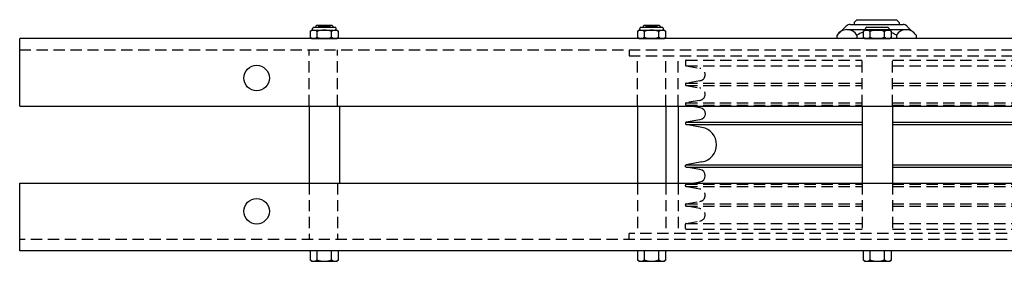
# Model space of a CAD drawing. Units: inches. Extents: x 158 to 265, y 128 to 161.
# Drawn here: x 158 to 180, y 155 to 160 of the extents above; entities that cross this region are included whole.
import ezdxf

# ---------------------------------------------------------------- set-up
doc = ezdxf.new("R2010")
doc.units = ezdxf.units.IN
doc.header["$MEASUREMENT"] = 0
doc.linetypes.add('HIDDEN', pattern=[0.375, 0.25, -0.125])
doc.layers.get('0').update_dxf_attribs({"color": 255, "linetype": 'CONTINUOUS'})

# ---------------------------------------------------------------- blocks, each defined once
blk = doc.blocks.new('100')
for p, q in [((165.012, 159.902), (165.034, 159.924)), ((165.012, 159.902), (165.012, 159.878)), ((165.034, 159.924), (165.364, 159.924)), ((165.387, 159.902), (165.364, 159.924)), ((165.387, 159.902), (165.387, 159.878)), ((172.262, 159.902), (172.284, 159.924)), ((172.262, 159.902), (172.262, 159.878)), ((172.284, 159.924), (172.614, 159.924)), ((172.637, 159.902), (172.614, 159.924)), ((172.637, 159.902), (172.637, 159.878)), ((176.56, 159.703), (176.762, 159.906)), ((176.85, 159.942), (178.019, 159.942)), ((176.937, 159.989), (176.997, 160.049)), ((176.937, 159.989), (176.937, 159.942)), ((176.997, 160.049), (177.877, 160.049)), ((177.937, 159.989), (177.877, 160.049)), ((177.937, 159.989), (177.937, 159.942)), ((178.107, 159.906), (178.31, 159.703)), ((164.885, 159.786), (164.917, 159.817)), ((164.885, 159.786), (164.885, 159.661)), ((164.917, 159.817), (165.482, 159.817)), ((164.917, 159.817), (165.482, 159.817)), ((164.94, 159.817), (164.94, 159.85)), ((164.97, 159.88), (165.429, 159.88)), ((165.042, 159.661), (165.042, 159.786)), ((165.333, 159.888), (165.064, 159.888)), ((165.356, 159.661), (165.356, 159.786)), ((165.459, 159.817), (165.459, 159.85)), ((165.482, 159.817), (165.513, 159.786)), ((165.513, 159.661), (165.513, 159.786)), ((172.135, 159.786), (172.167, 159.817)), ((172.135, 159.786), (172.135, 159.661)), ((172.167, 159.817), (172.732, 159.817)), ((172.167, 159.817), (172.732, 159.817)), ((172.19, 159.817), (172.19, 159.85)), ((172.22, 159.88), (172.679, 159.88)), ((172.292, 159.661), (172.292, 159.786)), ((172.583, 159.888), (172.314, 159.888)), ((172.606, 159.661), (172.606, 159.786)), ((172.709, 159.817), (172.709, 159.85)), ((172.732, 159.817), (172.763, 159.786)), ((172.763, 159.661), (172.763, 159.786)), ((176.56, 159.63), (176.56, 159.703)), ((176.778, 159.828), (178.185, 159.828)), ((176.997, 159.703), (176.997, 159.63)), ((177.135, 159.786), (177.167, 159.817)), ((177.135, 159.786), (177.135, 159.661)), ((177.167, 159.817), (177.732, 159.817)), ((177.167, 159.817), (177.732, 159.817)), ((177.19, 159.817), (177.19, 159.85)), ((177.22, 159.88), (177.679, 159.88)), ((177.292, 159.661), (177.292, 159.786)), ((177.606, 159.661), (177.606, 159.786)), ((177.709, 159.817), (177.709, 159.85)), ((177.732, 159.817), (177.763, 159.786)), ((177.763, 159.661), (177.763, 159.786)), ((177.872, 159.703), (177.872, 159.63)), ((178.31, 159.703), (178.31, 159.63)), ((190.449, 159.63), (158.449, 159.63)), ((158.449, 158.13), (158.449, 159.63)), ((164.885, 159.661), (164.917, 159.63)), ((164.917, 159.63), (165.482, 159.63)), ((165.482, 159.63), (165.513, 159.661)), ((172.135, 159.661), (172.167, 159.63)), ((172.167, 159.63), (172.732, 159.63)), ((172.732, 159.63), (172.763, 159.661)), ((177.135, 159.661), (177.167, 159.63)), ((177.167, 159.63), (177.732, 159.63)), ((177.732, 159.63), (177.763, 159.661)), ((158.449, 158.13), (190.449, 158.13)), ((164.861, 158.13), (164.861, 156.424)), ((165.537, 158.13), (165.537, 156.424)), ((172.136, 158.13), (172.136, 156.424)), ((172.763, 158.13), (172.763, 156.424)), ((173.037, 158.13), (173.037, 156.424)), ((177.111, 158.13), (177.111, 156.424)), ((177.787, 158.13), (177.787, 156.424)), ((173.214, 157.773), (177.111, 157.773)), ((173.214, 157.723), (177.111, 157.723)), ((173.565, 157.661), (173.214, 157.723)), ((177.787, 157.773), (181.685, 157.773)), ((177.787, 157.723), (181.685, 157.723)), ((173.565, 156.893), (173.214, 156.831)), ((173.214, 156.831), (177.111, 156.831)), ((173.214, 156.782), (177.111, 156.782)), ((177.787, 156.831), (181.685, 156.831)), ((177.787, 156.782), (181.685, 156.782)), ((158.449, 156.424), (190.449, 156.424)), ((158.449, 154.924), (158.449, 156.424)), ((190.449, 154.924), (158.449, 154.924)), ((165.513, 154.924), (164.885, 154.924)), ((164.885, 154.924), (164.885, 154.721)), ((165.042, 154.721), (165.042, 154.924)), ((165.356, 154.721), (165.356, 154.924)), ((165.513, 154.721), (165.513, 154.924)), ((172.763, 154.924), (172.135, 154.924)), ((172.135, 154.924), (172.135, 154.721)), ((172.292, 154.721), (172.292, 154.924)), ((172.606, 154.721), (172.606, 154.924)), ((172.763, 154.721), (172.763, 154.924)), ((177.763, 154.924), (177.135, 154.924)), ((177.135, 154.924), (177.135, 154.721)), ((177.292, 154.721), (177.292, 154.924)), ((177.606, 154.721), (177.606, 154.924)), ((177.763, 154.721), (177.763, 154.924)), ((164.885, 154.721), (164.917, 154.69)), ((164.917, 154.69), (165.482, 154.69)), ((165.482, 154.69), (165.513, 154.721)), ((172.135, 154.721), (172.167, 154.69)), ((172.167, 154.69), (172.732, 154.69)), ((172.732, 154.69), (172.763, 154.721)), ((177.135, 154.721), (177.167, 154.69)), ((177.167, 154.69), (177.732, 154.69)), ((177.732, 154.69), (177.763, 154.721))]:
    blk.add_line(p, q)
at = {"linetype": 'HIDDEN'}
for p, q in [((158.449, 159.38), (190.449, 159.38)), ((164.861, 158.13), (164.861, 159.38)), ((165.488, 158.13), (165.488, 159.38)), ((171.949, 159.38), (171.949, 159.246)), ((171.949, 159.246), (182.949, 159.246)), ((172.136, 158.13), (172.136, 159.246)), ((172.763, 158.13), (172.763, 159.246)), ((173.037, 158.13), (173.037, 159.246)), ((177.111, 158.13), (177.111, 159.246)), ((177.787, 158.13), (177.787, 159.246)), ((173.199, 159.134), (173.199, 159.042)), ((173.214, 159.024), (177.111, 159.024)), ((173.217, 159.152), (177.111, 159.152)), ((177.787, 159.152), (181.681, 159.152)), ((177.787, 159.024), (181.685, 159.024)), ((173.214, 158.64), (177.111, 158.64)), ((173.214, 158.59), (177.111, 158.59)), ((177.787, 158.64), (181.685, 158.64)), ((177.787, 158.59), (181.685, 158.59)), ((173.214, 158.206), (177.111, 158.206)), ((173.214, 158.157), (177.111, 158.157)), ((177.787, 158.206), (181.685, 158.206)), ((177.787, 158.157), (181.685, 158.157)), ((164.861, 156.424), (164.861, 155.174)), ((165.488, 156.424), (165.488, 155.174)), ((172.136, 156.424), (172.136, 155.308)), ((172.763, 156.424), (172.763, 155.308)), ((173.037, 156.424), (173.037, 155.308)), ((177.111, 156.424), (177.111, 155.308)), ((177.787, 156.424), (177.787, 155.308)), ((173.214, 156.398), (177.111, 156.398)), ((173.214, 156.348), (177.111, 156.348)), ((177.787, 156.398), (181.685, 156.398)), ((177.787, 156.348), (181.685, 156.348)), ((173.214, 155.964), (177.111, 155.964)), ((173.214, 155.914), (177.111, 155.914)), ((177.787, 155.964), (181.685, 155.964)), ((177.787, 155.914), (181.685, 155.914)), ((173.199, 155.42), (173.199, 155.513)), ((173.214, 155.53), (177.111, 155.53)), ((173.217, 155.402), (177.111, 155.402)), ((177.787, 155.53), (181.685, 155.53)), ((177.787, 155.402), (181.681, 155.402)), ((190.449, 155.174), (158.449, 155.174)), ((182.949, 155.308), (171.949, 155.308)), ((171.949, 155.174), (171.949, 155.308))]:
    blk.add_line(p, q, dxfattribs=at)
for points in [[(173.214, 159.024), (173.521, 158.97, -0.8391), (173.521, 158.694), (173.214, 158.64, 0.36397), (173.199, 158.622), (173.199, 158.608, 0.36397), (173.214, 158.59)], [(173.214, 158.59), (173.521, 158.536, -0.8391), (173.521, 158.26), (173.214, 158.206, 0.36397), (173.199, 158.189), (173.199, 158.174, 0.36397), (173.214, 158.157)], [(173.214, 155.964), (173.521, 156.018, 0.8391), (173.521, 156.294), (173.214, 156.348, -0.36397), (173.199, 156.366), (173.199, 156.38, -0.36397), (173.214, 156.398)], [(173.214, 155.53), (173.521, 155.584, 0.8391), (173.521, 155.86), (173.214, 155.914, -0.36397), (173.199, 155.932), (173.199, 155.946, -0.36397), (173.214, 155.964)]]:
    blk.add_lwpolyline(points, format="xyb", dxfattribs=at)
for points in [[(173.214, 158.157), (173.366, 158.13)], [(173.214, 156.398), (173.366, 156.424)]]:
    blk.add_lwpolyline(points, dxfattribs=at)
for points in [[(173.366, 158.13), (173.521, 158.102, -0.8391), (173.521, 157.827), (173.214, 157.773, 0.36397), (173.199, 157.755), (173.199, 157.741, 0.36397), (173.214, 157.723)], [(173.366, 156.424), (173.521, 156.452, 0.8391), (173.521, 156.727), (173.214, 156.782, -0.36397), (173.199, 156.799), (173.199, 156.814, -0.36397), (173.214, 156.831)]]:
    blk.add_lwpolyline(points, format="xyb")
for centre in [(163.699, 158.755), (163.699, 155.799)]:
    blk.add_circle(centre, 0.282)
for centre, radius, start, end in [((176.85, 159.817), 0.125, 90, 135), ((178.019, 159.817), 0.125, 45, 90), ((164.964, 159.703), 0.114, 46.5861, 133.4139), ((164.97, 159.85), 0.03, 90, 180), ((165.199, 159.407), 0.41, 67.4854, 112.5146), ((165.435, 159.703), 0.114, 46.5861, 133.4139), ((165.429, 159.85), 0.03, 0, 90), ((172.214, 159.703), 0.114, 46.5861, 133.4139), ((172.22, 159.85), 0.03, 90, 180), ((172.449, 159.407), 0.41, 67.4854, 112.5146), ((172.685, 159.703), 0.114, 46.5861, 133.4139), ((172.679, 159.85), 0.03, 0, 90), ((176.778, 159.574), 0.254, 30.5102, 149.4898), ((177.435, 159), 0.828, 111.1682, 121.8908), ((177.214, 159.703), 0.114, 46.5861, 133.4139), ((177.22, 159.85), 0.03, 90, 180), ((177.449, 159.407), 0.41, 67.4854, 112.5146), ((177.685, 159.703), 0.114, 46.5861, 133.4139), ((177.679, 159.85), 0.03, 0, 90), ((177.435, 159), 0.828, 58.1092, 66.5947), ((178.091, 159.574), 0.254, 30.5102, 149.4898), ((164.964, 159.744), 0.114, 226.5861, 313.4139), ((165.199, 160.04), 0.41, 247.4854, 292.5146), ((165.435, 159.744), 0.114, 226.5861, 313.4139), ((172.214, 159.744), 0.114, 226.5861, 313.4139), ((172.449, 160.04), 0.41, 247.4854, 292.5146), ((172.685, 159.744), 0.114, 226.5861, 313.4139), ((177.214, 159.744), 0.114, 226.5861, 313.4139), ((177.449, 160.04), 0.41, 247.4854, 292.5146), ((177.685, 159.744), 0.114, 226.5861, 313.4139), ((173.497, 157.277), 0.39, 0, 80), ((173.497, 157.277), 0.39, 280, 0), ((164.964, 154.804), 0.114, 226.5861, 313.4139), ((165.199, 155.1), 0.41, 247.4854, 292.5146), ((165.435, 154.804), 0.114, 226.5861, 313.4139), ((172.214, 154.804), 0.114, 226.5861, 313.4139), ((172.449, 155.1), 0.41, 247.4854, 292.5146), ((172.685, 154.804), 0.114, 226.5861, 313.4139), ((177.214, 154.804), 0.114, 226.5861, 313.4139), ((177.449, 155.1), 0.41, 247.4854, 292.5146), ((177.685, 154.804), 0.114, 226.5861, 313.4139)]:
    blk.add_arc(centre, radius, start, end)
for centre, start, end in [((173.217, 159.134), 90, 180), ((173.217, 159.042), 180, 260), ((173.217, 155.513), 100, 180), ((173.217, 155.42), 180, 270)]:
    blk.add_arc(centre, 0.018, start, end, dxfattribs=at)

msp = doc.modelspace()

# ---------------------------------------------------------------- block references
msp.add_blockref('100', (0, 0))

doc.saveas('drawing.dxf')
